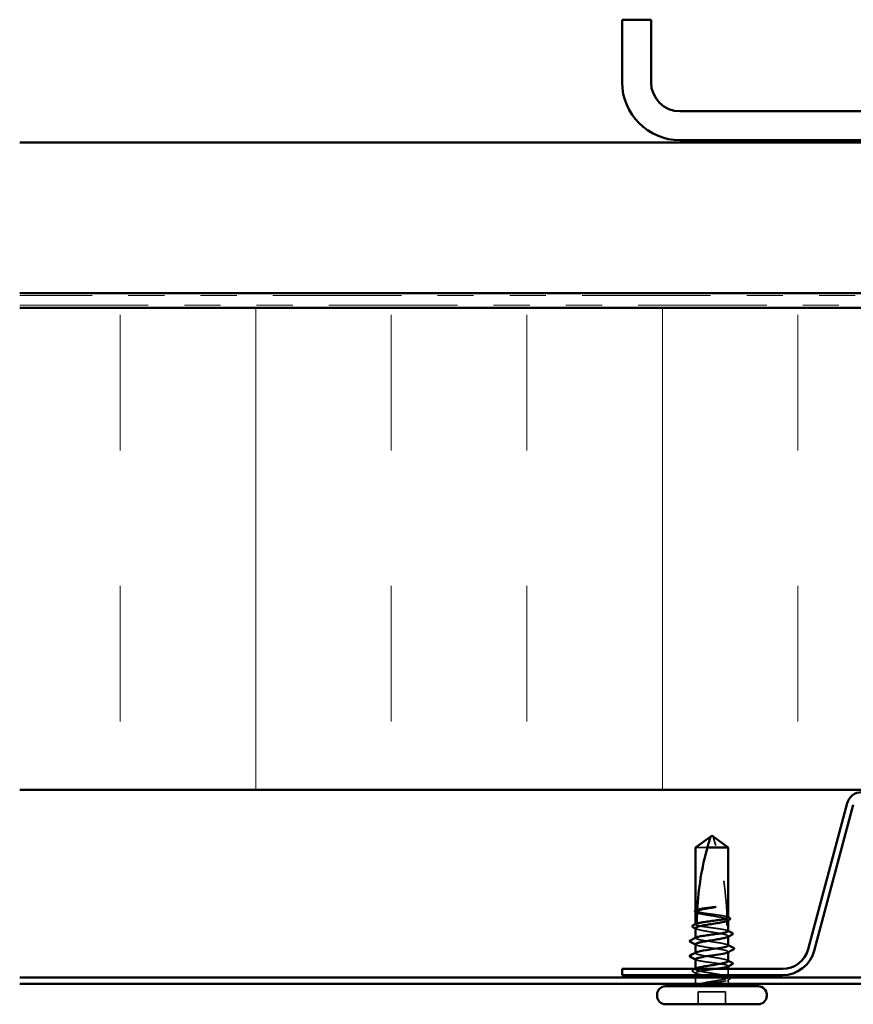
# Model space of a CAD drawing. Units: inches. Extents: x 0.6 to 33.4, y 0.6 to 21.4.
# Drawn here: x 17.3 to 19.7, y 14.2 to 16.9 of the extents above; entities that cross this region are included whole.
import ezdxf

# ---------------------------------------------------------------- set-up
doc = ezdxf.new("R2010")
doc.units = ezdxf.units.IN
doc.header["$LTSCALE"] = 2
doc.header["$MEASUREMENT"] = 0
doc.linetypes.add('DASHED', pattern=[0.2067, 0.1654, -0.0413])
doc.linetypes.add('DOUBLE_DASH_CHAIN', pattern=[1.2403, 0.6614, -0.0827, 0.1654, -0.0827, 0.1654, -0.0827])
for name, color, linetype, lineweight in [('Hatch (ANSI)', 7, 'Continuous', 18), ('Hidden (ANSI)', 7, 'DASHED', 35), ('Visible (ANSI)', 7, 'Continuous', 50)]:
    doc.layers.add(name, color=color, linetype=linetype, lineweight=lineweight)

msp = doc.modelspace()

# ---------------------------------------------------------------- hatches: boundary and pattern name
at = {"layer": 'Hatch (ANSI)', "true_color": 0x804000}
h = msp.add_hatch(dxfattribs=at)
h.set_pattern_fill('AR-SAND', color=36, scale=1.33333, angle=45, style=0, pattern_type=2)
h.paths.add_polyline_path([(22.68109, 16.18535), (22.68109, 16.60202), (17.34776, 16.60202), (17.34776, 16.18535)])
at = {"layer": 'Hatch (ANSI)', "true_color": 0x0080ff}
h = msp.add_hatch(dxfattribs=at)
h.set_pattern_fill('INSUL', color=150, scale=3, angle=90, style=0)
h.paths.add_polyline_path([(22.68109, 14.81202), (22.68109, 16.14535), (17.34776, 16.14535), (17.34776, 14.81202)])

# ---------------------------------------------------------------- linework, layer by layer
at = {"layer": 'Hidden (ANSI)', "ltscale": 0.055243}
msp.add_line((19.25035, 14.65255), (19.21776, 14.65255), dxfattribs=at)
at = {"layer": 'Hidden (ANSI)', "ltscale": 0.000648567}
msp.add_line((19.21776, 14.47733), (19.21776, 14.47812), dxfattribs=at)
at = {"layer": 'Hidden (ANSI)', "ltscale": 0.000648859}
msp.add_line((19.21776, 14.43961), (19.21776, 14.44039), dxfattribs=at)
at = {"layer": 'Hidden (ANSI)', "ltscale": 0.000951527}
msp.add_line((19.30776, 14.45086), (19.30776, 14.45196), dxfattribs=at)
at = {"layer": 'Hidden (ANSI)', "ltscale": 0.000648883}
msp.add_line((19.21776, 14.40188), (19.21776, 14.40267), dxfattribs=at)
at = {"layer": 'Hidden (ANSI)', "ltscale": 0.00095147}
msp.add_line((19.30776, 14.40592), (19.30776, 14.40702), dxfattribs=at)
at = {"layer": 'Hidden (ANSI)', "ltscale": 0.000794323}
for p, q in [((19.21776, 14.36055), (19.21776, 14.36149)), ((19.30776, 14.36294), (19.30776, 14.36388))]:
    msp.add_line(p, q, dxfattribs=at)
at = {"layer": 'Hidden (ANSI)', "ltscale": 0.000951503}
msp.add_line((19.21776, 14.31561), (19.21776, 14.31671), dxfattribs=at)
at = {"layer": 'Hidden (ANSI)', "ltscale": 0.005877}
msp.add_line((19.21776, 14.29922), (19.21776, 14.30549), dxfattribs=at)
at = {"layer": 'Hidden (ANSI)', "ltscale": 0.000648899}
msp.add_line((19.30776, 14.32357), (19.30776, 14.32435), dxfattribs=at)
at = {"layer": 'Hidden (ANSI)', "ltscale": 0.016407}
msp.add_line((19.30776, 14.29922), (19.30776, 14.31655), dxfattribs=at)
at = {"layer": 'Hidden (ANSI)', "ltscale": 0.008471}
msp.add_line((19.21776, 14.28355), (19.21776, 14.29255), dxfattribs=at)
at = {"layer": 'Hidden (ANSI)', "ltscale": 0.002833}
msp.add_line((19.30776, 14.28355), (19.30776, 14.28663), dxfattribs=at)
at = {"layer": 'Hidden (ANSI)', "ltscale": 0.071644}
msp.add_line((19.30043, 14.25322), (19.22509, 14.25322), dxfattribs=at)
at = {"layer": 'Hidden (ANSI)', "ltscale": 0.032915}
for p, q in [((19.22509, 14.21855), (19.22509, 14.25322)), ((19.30043, 14.21855), (19.30043, 14.25322))]:
    msp.add_line(p, q, dxfattribs=at)
at = {"layer": 'Hidden (ANSI)', "ltscale": 0.215624}
msp.add_arc((18.50713, 14.43855), 0.7973, 1.56084, 17.83905, dxfattribs=at)
at = {"layer": 'Hidden (ANSI)', "ltscale": 0.011062}
msp.add_arc((18.50713, 14.43855), 0.7973, 0, 0.84227, dxfattribs=at)
at = {"layer": 'Hidden (ANSI)', "ltscale": 0.004886}
msp.add_arc((19.30776, 14.43855), 0.00333, 180, 270, dxfattribs=at)
at = {"layer": 'Hidden (ANSI)', "ltscale": 0.000494574}
msp.add_arc((19.20176, 14.39322), 0.000667, 116.3433, 170, dxfattribs=at)
at = {"layer": 'Hidden (ANSI)', "ltscale": 0.000605385}
msp.add_arc((19.20176, 14.35188), 0.000667, 116.3433, 180, dxfattribs=at)
at = {"layer": 'Hidden (ANSI)', "ltscale": 0.008314}
for centre, start, end in [((19.20276, 14.28355), 326.25101, 0), ((19.32276, 14.28355), 180, 213.74899)]:
    msp.add_arc(centre, 0.015, start, end, dxfattribs=at)
at = {"layer": 'Hidden (ANSI)', "ltscale": 0.004561}
msp.add_open_spline([(19.21776, 14.47733), (19.21922, 14.47806), (19.22068, 14.47878), (19.22215, 14.4795)], degree=3, dxfattribs=at)
at = {"layer": 'Hidden (ANSI)', "ltscale": 0.118203}
msp.add_open_spline([(19.30411, 14.4609), (19.30183, 14.46167), (19.29855, 14.46244), (19.29024, 14.464), (19.28526, 14.46478), (19.27432, 14.46636), (19.26846, 14.46714), (19.25663, 14.46872), (19.25078, 14.4695), (19.23988, 14.47108), (19.23494, 14.47186), (19.22662, 14.47344), (19.22333, 14.47422), (19.21889, 14.47578), (19.21776, 14.47655), (19.21776, 14.47733)], degree=3, knots=[1.70575632, 1.70575632, 1.70575632, 1.70575632, 1.77247395, 1.77247395, 1.84064602, 1.84064602, 1.90881809, 1.90881809, 1.97699017, 1.97699017, 2.04516224, 2.04516224, 2.11333432, 2.11333432, 2.18056466, 2.18056466, 2.18056466, 2.18056466], dxfattribs=at)
at = {"layer": 'Hidden (ANSI)', "ltscale": 0.119}
msp.add_open_spline([(19.21776, 14.47443), (19.21776, 14.47421), (19.21783, 14.47398), (19.21852, 14.47281), (19.22025, 14.47188), (19.22583, 14.46999), (19.22962, 14.46906), (19.23879, 14.46717), (19.24408, 14.46624), (19.25544, 14.46435), (19.26141, 14.46342), (19.27321, 14.46153), (19.27894, 14.4606), (19.28938, 14.45871), (19.29399, 14.45778), (19.30042, 14.45615), (19.30261, 14.45548), (19.30426, 14.4548)], degree=3, knots=[0.25819344, 0.25819344, 0.25819344, 0.25819344, 0.27469436, 0.27469436, 0.34336795, 0.34336795, 0.41204154, 0.41204154, 0.48071513, 0.48071513, 0.54938872, 0.54938872, 0.61806231, 0.61806231, 0.6867359, 0.6867359, 0.73620652, 0.73620652, 0.73620652, 0.73620652], dxfattribs=at)
at = {"layer": 'Hidden (ANSI)'}
msp.add_open_spline([(19.21777, 14.47333), (19.21776, 14.47333), (19.21776, 14.47333), (19.21776, 14.47333)], degree=3, dxfattribs=at)
at = {"layer": 'Hidden (ANSI)', "ltscale": 0.002204}
msp.add_open_spline([(19.21991, 14.47221), (19.2192, 14.47258), (19.21848, 14.47296), (19.21777, 14.47333)], degree=3, dxfattribs=at)
at = {"layer": 'Hidden (ANSI)', "ltscale": 0.003777}
msp.add_open_spline([(19.22215, 14.4795), (19.22215, 14.47955), (19.22215, 14.4796), (19.22216, 14.47976), (19.22216, 14.47985), (19.22217, 14.47996), (19.22217, 14.47999), (19.22217, 14.48001)], degree=3, knots=[0.000086857, 0.000086857, 0.000086857, 0.000086857, 0.004019349, 0.004019349, 0.012688032, 0.012688032, 0.015601602, 0.015601602, 0.015601602, 0.015601602], dxfattribs=at)
at = {"layer": 'Hidden (ANSI)', "ltscale": 0.003447}
msp.add_open_spline([(19.21776, 14.43961), (19.21887, 14.44016), (19.21998, 14.44071), (19.2211, 14.44126)], degree=3, dxfattribs=at)
at = {"layer": 'Hidden (ANSI)', "ltscale": 0.135728}
msp.add_open_spline([(19.30776, 14.42074), (19.30776, 14.42075), (19.30776, 14.42075), (19.30775, 14.42154), (19.30658, 14.42232), (19.30204, 14.4239), (19.29871, 14.42468), (19.29034, 14.42626), (19.28537, 14.42704), (19.27444, 14.42862), (19.26858, 14.4294), (19.25676, 14.43098), (19.2509, 14.43176), (19.23999, 14.43334), (19.23503, 14.43412), (19.22669, 14.43569), (19.22339, 14.43648), (19.21891, 14.43805), (19.21776, 14.43882), (19.21776, 14.43961)], degree=3, knots=[0.54514119, 0.54514119, 0.54514119, 0.54514119, 0.5453766, 0.5453766, 0.61354867, 0.61354867, 0.68172075, 0.68172075, 0.74989282, 0.74989282, 0.8180649, 0.8180649, 0.88623697, 0.88623697, 0.95440905, 0.95440905, 1.02258112, 1.02258112, 1.09028236, 1.09028236, 1.09028236, 1.09028236], dxfattribs=at)
at = {"layer": 'Hidden (ANSI)', "ltscale": 0.00604}
msp.add_open_spline([(19.2211, 14.44126), (19.2211, 14.44134), (19.2211, 14.44142), (19.2211, 14.44165), (19.2211, 14.44177), (19.2211, 14.44189), (19.2211, 14.44192), (19.2211, 14.44193)], degree=3, knots=[0.000086763, 0.000086763, 0.000086763, 0.000086763, 0.006672635, 0.006672635, 0.02130746, 0.02130746, 0.024665308, 0.024665308, 0.024665308, 0.024665308], dxfattribs=at)
at = {"layer": 'Hidden (ANSI)', "ltscale": 0.003811}
msp.add_open_spline([(19.30411, 14.46113), (19.30532, 14.4605), (19.30654, 14.45988), (19.30776, 14.45926)], degree=3, dxfattribs=at)
at = {"layer": 'Hidden (ANSI)', "ltscale": 0.003757}
msp.add_open_spline([(19.30776, 14.45847), (19.30683, 14.45893), (19.3059, 14.45939), (19.30469, 14.45999), (19.30441, 14.46013), (19.30413, 14.46027)], degree=3, knots=[0.02280325, 0.02280325, 0.02280325, 0.02280325, 0.034640982, 0.034640982, 0.038232661, 0.038232661, 0.038232661, 0.038232661], dxfattribs=at)
at = {"layer": 'Hidden (ANSI)', "ltscale": 0.017039}
msp.add_open_spline([(19.30426, 14.4548), (19.30429, 14.45329), (19.30431, 14.45208), (19.30433, 14.45093), (19.30433, 14.45072), (19.30434, 14.45044), (19.30434, 14.45035), (19.30434, 14.45027)], degree=3, knots=[0.043174456, 0.043174456, 0.043174456, 0.043174456, 0.103970357, 0.103970357, 0.119122684, 0.119122684, 0.126187124, 0.126187124, 0.126187124, 0.126187124], dxfattribs=at)
at = {"layer": 'Hidden (ANSI)', "ltscale": 0.003534}
msp.add_open_spline([(19.30434, 14.45027), (19.30455, 14.45037), (19.30476, 14.45048), (19.3059, 14.45104), (19.30683, 14.4515), (19.30776, 14.45196)], degree=3, knots=[0.031940745, 0.031940745, 0.031940745, 0.031940745, 0.034640982, 0.034640982, 0.046478713, 0.046478713, 0.046478713, 0.046478713], dxfattribs=at)
at = {"layer": 'Hidden (ANSI)', "ltscale": 0.013379}
msp.add_open_spline([(19.30776, 14.45196), (19.30776, 14.45171), (19.30767, 14.45145), (19.30717, 14.45071), (19.30653, 14.45022), (19.30561, 14.44974)], degree=3, knots=[0.805340742, 0.805340742, 0.805340742, 0.805340742, 0.82408308, 0.82408308, 0.859419372, 0.859419372, 0.859419372, 0.859419372], dxfattribs=at)
at = {"layer": 'Hidden (ANSI)', "ltscale": 0.149704}
for points, knots in [([(19.21776, 14.42949), (19.21776, 14.4292), (19.21787, 14.42892), (19.2188, 14.42769), (19.22067, 14.42675), (19.22652, 14.42487), (19.23043, 14.42393), (19.23979, 14.42204), (19.24515, 14.42111), (19.2566, 14.41922), (19.26257, 14.41829), (19.27435, 14.4164), (19.28003, 14.41547), (19.29032, 14.41358), (19.29483, 14.41265), (19.30206, 14.41076), (19.30471, 14.40983), (19.30777, 14.40794), (19.30815, 14.40701), (19.307, 14.40564), (19.30642, 14.40522), (19.30561, 14.4048)], [1.3524874, 1.3524874, 1.3524874, 1.3524874, 1.3734718, 1.3734718, 1.44214539, 1.44214539, 1.51081898, 1.51081898, 1.57949257, 1.57949257, 1.64816616, 1.64816616, 1.71683975, 1.71683975, 1.78551334, 1.78551334, 1.85418693, 1.85418693, 1.92286052, 1.92286052, 1.95370896, 1.95370896, 1.95370896, 1.95370896]), ([(19.30776, 14.29314), (19.30776, 14.2937), (19.30734, 14.29426), (19.30511, 14.29577), (19.30259, 14.29671), (19.29559, 14.29859), (19.29117, 14.29953), (19.28102, 14.30141), (19.27539, 14.30235), (19.26366, 14.30423), (19.25767, 14.30517), (19.24616, 14.30706), (19.24074, 14.30799), (19.2312, 14.30988), (19.22718, 14.31081), (19.22109, 14.3127), (19.21908, 14.31363), (19.21737, 14.31552), (19.21769, 14.31645), (19.21938, 14.31754), (19.21963, 14.31768), (19.21991, 14.31783)], [0.23341433, 0.23341433, 0.23341433, 0.23341433, 0.27469436, 0.27469436, 0.34336795, 0.34336795, 0.41204154, 0.41204154, 0.48071513, 0.48071513, 0.54938872, 0.54938872, 0.61806231, 0.61806231, 0.6867359, 0.6867359, 0.75540949, 0.75540949, 0.82408308, 0.82408308, 0.83465027, 0.83465027, 0.83465027, 0.83465027])]:
    msp.add_open_spline(points, degree=3, knots=knots, dxfattribs=at)
at = {"layer": 'Hidden (ANSI)', "ltscale": 0.002211}
for points in [[(19.21991, 14.42727), (19.2192, 14.42764), (19.21848, 14.42802), (19.21776, 14.42839)], [(19.30561, 14.3403), (19.30632, 14.33993), (19.30704, 14.33955), (19.30776, 14.33918)], [(19.30561, 14.29536), (19.30632, 14.29498), (19.30704, 14.29461), (19.30776, 14.29424)]]:
    msp.add_open_spline(points, degree=3, dxfattribs=at)
at = {"layer": 'Hidden (ANSI)', "ltscale": 0.001558}
for points in [[(19.30621, 14.42232), (19.30673, 14.42206), (19.30724, 14.4218), (19.30776, 14.42153)], [(19.21931, 14.34164), (19.21879, 14.3419), (19.21828, 14.34216), (19.21776, 14.34243)]]:
    msp.add_open_spline(points, degree=3, dxfattribs=at)
at = {"layer": 'Hidden (ANSI)', "ltscale": 0.011279}
msp.add_open_spline([(19.21776, 14.40188), (19.21776, 14.40241), (19.21828, 14.40294), (19.21931, 14.40346)], degree=3, dxfattribs=at)
at = {"layer": 'Hidden (ANSI)', "ltscale": 0.13559}
msp.add_open_spline([(19.30751, 14.38122), (19.30755, 14.38238), (19.30561, 14.38354), (19.3016, 14.3847), (19.29233, 14.38738), (19.27265, 14.39007), (19.2546, 14.39275), (19.23655, 14.39543), (19.22138, 14.39811), (19.21837, 14.4008), (19.21796, 14.40116), (19.21776, 14.40152), (19.21776, 14.40188)], degree=3, knots=[3.1415927, 3.1415927, 3.1415927, 3.1415927, 3.6710304, 3.6710304, 3.6710304, 4.8947073, 4.8947073, 4.8947073, 6.1183841, 6.1183841, 6.1183841, 6.2831853, 6.2831853, 6.2831853, 6.2831853], dxfattribs=at)
at = {"layer": 'Hidden (ANSI)', "ltscale": 0.147979}
msp.add_open_spline([(19.21776, 14.38455), (19.21776, 14.38187), (19.23019, 14.37918), (19.24745, 14.3765), (19.26471, 14.37382), (19.2856, 14.37113), (19.29734, 14.36845), (19.30676, 14.3663), (19.30977, 14.36415), (19.30581, 14.36199)], degree=3, knots=[-6.2831853, -6.2831853, -6.2831853, -6.2831853, -5.0595085, -5.0595085, -5.0595085, -3.8358317, -3.8358317, -3.8358317, -2.8545228, -2.8545228, -2.8545228, -2.8545228], dxfattribs=at)
at = {"layer": 'Hidden (ANSI)', "ltscale": 0.001873}
for points in [[(19.2196, 14.38266), (19.21899, 14.38298), (19.21837, 14.38329), (19.21776, 14.38361)], [(19.30592, 14.3831), (19.30653, 14.38279), (19.30715, 14.38247), (19.30776, 14.38215)]]:
    msp.add_open_spline(points, degree=3, dxfattribs=at)
at = {"layer": 'Hidden (ANSI)', "ltscale": 0.012289}
msp.add_open_spline([(19.21776, 14.36055), (19.21776, 14.36118), (19.21844, 14.36181), (19.21971, 14.36244)], degree=3, dxfattribs=at)
at = {"layer": 'Hidden (ANSI)', "ltscale": 0.136226}
msp.add_open_spline([(19.30776, 14.33808), (19.30776, 14.3387), (19.30724, 14.33933), (19.30467, 14.3409), (19.30202, 14.34183), (19.29477, 14.34372), (19.29025, 14.34465), (19.27995, 14.34654), (19.27427, 14.34747), (19.26249, 14.34936), (19.25651, 14.3503), (19.24507, 14.35218), (19.23972, 14.35312), (19.23037, 14.355), (19.22647, 14.35594), (19.22166, 14.35749), (19.22021, 14.3581), (19.21825, 14.35933), (19.21776, 14.35994), (19.21776, 14.36055)], degree=3, knots=[1.32770541, 1.32770541, 1.32770541, 1.32770541, 1.3734718, 1.3734718, 1.44214539, 1.44214539, 1.51081898, 1.51081898, 1.57949257, 1.57949257, 1.64816616, 1.64816616, 1.71683975, 1.71683975, 1.78551334, 1.78551334, 1.83010888, 1.83010888, 1.87470442, 1.87470442, 1.87470442, 1.87470442], dxfattribs=at)
at = {"layer": 'Hidden (ANSI)', "ltscale": 0.147108}
msp.add_open_spline([(19.21776, 14.34322), (19.21776, 14.34243), (19.21892, 14.34165), (19.22345, 14.34007), (19.22677, 14.33929), (19.23513, 14.33771), (19.2401, 14.33693), (19.25102, 14.33535), (19.25688, 14.33457), (19.2687, 14.33299), (19.27456, 14.33221), (19.28548, 14.33063), (19.29044, 14.32985), (19.29879, 14.32827), (19.3021, 14.32749), (19.30661, 14.32592), (19.30777, 14.32513), (19.30775, 14.32382), (19.30723, 14.3233), (19.30621, 14.32277)], degree=3, knots=[0, 0, 0, 0, 0.06817207, 0.06817207, 0.13634415, 0.13634415, 0.20451622, 0.20451622, 0.2726883, 0.2726883, 0.34086037, 0.34086037, 0.40903245, 0.40903245, 0.47720452, 0.47720452, 0.5453766, 0.5453766, 0.59082737, 0.59082737, 0.59082737, 0.59082737], dxfattribs=at)
at = {"layer": 'Hidden (ANSI)', "ltscale": 0.025144}
msp.add_open_spline([(19.21033, 14.30849), (19.20949, 14.30892), (19.20889, 14.30934), (19.20801, 14.31099), (19.20887, 14.31214), (19.21028, 14.31286)], degree=3, knots=[0, 0, 0, 0, 0.03712475, 0.03712475, 0.1006057, 0.1006057, 0.1006057, 0.1006057], dxfattribs=at)
at = {"layer": 'Hidden (ANSI)', "ltscale": 0.007583}
msp.add_open_spline([(19.21028, 14.31286), (19.21267, 14.31408), (19.21506, 14.31531), (19.21745, 14.31655)], degree=3, dxfattribs=at)
at = {"layer": 'Hidden (ANSI)', "ltscale": 0.009503}
msp.add_open_spline([(19.21931, 14.30391), (19.21632, 14.30544), (19.21332, 14.30697), (19.21033, 14.30849)], degree=3, dxfattribs=at)
at = {"layer": 'Hidden (ANSI)', "ltscale": 0.237536}
msp.add_open_spline([(19.2748, 14.31655), (19.27086, 14.316), (19.26678, 14.31546), (19.25676, 14.31412), (19.2509, 14.31334), (19.23999, 14.31176), (19.23503, 14.31098), (19.22669, 14.3094), (19.22339, 14.30862), (19.21889, 14.30704), (19.21774, 14.30626), (19.21778, 14.30469), (19.21896, 14.3039), (19.22351, 14.30233), (19.22684, 14.30155), (19.23523, 14.29997), (19.2402, 14.29919), (19.25114, 14.29761), (19.257, 14.29683), (19.26882, 14.29525), (19.27467, 14.29447), (19.28558, 14.29289), (19.29053, 14.29211), (19.29886, 14.29053), (19.30216, 14.28975), (19.30664, 14.28817), (19.30778, 14.28739), (19.30774, 14.28609), (19.30724, 14.28559), (19.30529, 14.28457), (19.30384, 14.28406), (19.30197, 14.28355)], degree=3, knots=[0.77068043, 0.77068043, 0.77068043, 0.77068043, 0.8180649, 0.8180649, 0.88623697, 0.88623697, 0.95440905, 0.95440905, 1.02258112, 1.02258112, 1.0907532, 1.0907532, 1.15892527, 1.15892527, 1.22709735, 1.22709735, 1.29526942, 1.29526942, 1.3634415, 1.3634415, 1.43161357, 1.43161357, 1.49978565, 1.49978565, 1.56795772, 1.56795772, 1.6361298, 1.6361298, 1.68020188, 1.68020188, 1.72427397, 1.72427397, 1.72427397, 1.72427397], dxfattribs=at)
at = {"layer": 'Hidden (ANSI)', "ltscale": 0.043851}
msp.add_open_spline([(19.23003, 14.27522), (19.23433, 14.27638), (19.24061, 14.27783), (19.25319, 14.28021), (19.25777, 14.28101), (19.26597, 14.28239), (19.26954, 14.28298), (19.27304, 14.28355)], degree=3, knots=[0.00289024, 0.00289024, 0.00289024, 0.00289024, 0.0620118, 0.0620118, 0.09444296, 0.09444296, 0.11964894, 0.11964894, 0.11964894, 0.11964894], dxfattribs=at)
at = {"layer": 'Hidden (ANSI)', "ltscale": 0.070147}
msp.add_open_spline([(19.30197, 14.28355), (19.29884, 14.2827), (19.29463, 14.28189), (19.28519, 14.28043), (19.28023, 14.27978), (19.26949, 14.2785), (19.26379, 14.27787), (19.25374, 14.27681), (19.24945, 14.27637), (19.24293, 14.2757), (19.24061, 14.27545), (19.23838, 14.27522)], degree=3, knots=[0, 0, 0, 0, 0.07343798, 0.07343798, 0.13729124, 0.13729124, 0.20295255, 0.20295255, 0.25294519, 0.25294519, 0.28182013, 0.28182013, 0.28182013, 0.28182013], dxfattribs=at)
at = {"layer": 'Hidden (ANSI)', "ltscale": 0.0545}
msp.add_open_spline([(19.27304, 14.28355), (19.27882, 14.28449), (19.28427, 14.28543), (19.2939, 14.28731), (19.29797, 14.28825), (19.30419, 14.29013), (19.30627, 14.29107), (19.30738, 14.29219), (19.30752, 14.29237), (19.30761, 14.29255)], degree=3, knots=[0, 0, 0, 0, 0.06867359, 0.06867359, 0.13734718, 0.13734718, 0.20602077, 0.20602077, 0.21911964, 0.21911964, 0.21911964, 0.21911964], dxfattribs=at)
at = {"layer": 'Hidden (ANSI)', "ltscale": 0.005496}
msp.add_open_spline([(19.31144, 14.28772), (19.3097, 14.28683), (19.30795, 14.28594), (19.30621, 14.28505)], degree=3, dxfattribs=at)
at = {"layer": 'Hidden (ANSI)', "ltscale": 0.000405174}
msp.add_open_spline([(19.31103, 14.29255), (19.31119, 14.29247), (19.31135, 14.29239), (19.3115, 14.29231)], degree=3, dxfattribs=at)
at = {"layer": 'Hidden (ANSI)', "ltscale": 0.025118}
msp.add_open_spline([(19.3115, 14.29231), (19.31233, 14.29188), (19.31293, 14.29145), (19.31359, 14.29033), (19.31355, 14.2896), (19.31284, 14.28854), (19.31224, 14.28813), (19.31144, 14.28772)], degree=3, knots=[0, 0, 0, 0, 0.03500782, 0.03500782, 0.06716519, 0.06716519, 0.10073538, 0.10073538, 0.10073538, 0.10073538], dxfattribs=at)
at = {"layer": 'Visible (ANSI)', "color": 8, "true_color": 0x808080}
for p, q in [((19.01443, 16.94202), (19.01443, 16.76868)), ((19.09443, 16.94202), (19.01443, 16.94202)), ((19.09443, 16.76868), (19.09443, 16.94202)), ((20.85443, 16.68868), (19.17443, 16.68868)), ((19.17443, 16.60868), (20.85443, 16.60868))]:
    msp.add_line(p, q, dxfattribs=at)
at = {"layer": 'Visible (ANSI)', "color": 36, "true_color": 0x804000}
for p, q in [((17.34776, 16.60202), (22.68109, 16.60202)), ((22.68109, 16.18535), (17.34776, 16.18535))]:
    msp.add_line(p, q, dxfattribs=at)
at = {"layer": 'Visible (ANSI)', "color": 30, "linetype": 'DOUBLE_DASH_CHAIN', "lineweight": 18, "ltscale": 0.268752, "true_color": 0xff8000}
for p, q in [((22.68109, 16.17868), (17.34776, 16.17868)), ((17.34776, 16.15202), (22.68109, 16.15202))]:
    msp.add_line(p, q, dxfattribs=at)
at = {"layer": 'Visible (ANSI)', "color": 150, "true_color": 0x0080ff}
for p, q in [((22.68109, 16.14535), (17.34776, 16.14535)), ((17.34776, 14.81202), (22.68109, 14.81202))]:
    msp.add_line(p, q, dxfattribs=at)
at = {"layer": 'Visible (ANSI)', "color": 96, "true_color": 0x008000}
for p, q in [((19.63719, 14.77471), (19.52912, 14.3714)), ((19.54587, 14.36691), (19.65393, 14.77023)), ((19.45764, 14.31655), (19.01443, 14.31655)), ((19.01443, 14.29922), (19.01443, 14.31655)), ((19.01443, 14.29922), (19.45764, 14.29922)), ((17.34776, 14.29255), (22.68109, 14.29255)), ((17.34776, 14.27522), (22.68109, 14.27522))]:
    msp.add_line(p, q, dxfattribs=at)
at = {"layer": 'Visible (ANSI)'}
for p, q in [((19.21776, 14.65255), (19.25943, 14.6828)), ((19.26276, 14.68522), (19.25943, 14.6828)), ((19.26276, 14.68522), (19.26609, 14.6828)), ((19.30776, 14.65255), (19.26609, 14.6828)), ((19.21776, 14.47812), (19.21776, 14.65255)), ((19.30776, 14.65255), (19.25035, 14.65255)), ((19.30776, 14.45847), (19.30776, 14.65255)), ((19.21776, 14.44039), (19.21776, 14.47443)), ((19.30776, 14.43522), (19.30776, 14.45086)), ((19.30776, 14.42074), (19.30776, 14.43522)), ((19.21776, 14.40267), (19.21776, 14.42949)), ((19.21776, 14.36149), (19.21776, 14.38455)), ((19.30776, 14.38122), (19.30776, 14.40592)), ((19.30776, 14.33808), (19.30776, 14.36294)), ((19.21776, 14.31671), (19.21776, 14.34322)), ((19.21776, 14.29255), (19.21776, 14.29922)), ((19.30776, 14.31655), (19.30776, 14.32357)), ((19.30776, 14.29314), (19.30776, 14.29922)), ((19.11109, 14.24188), (19.11109, 14.24522)), ((19.39109, 14.26855), (19.13443, 14.26855)), ((19.41443, 14.24188), (19.41443, 14.24522)), ((19.39109, 14.21855), (19.13443, 14.21855))]:
    msp.add_line(p, q, dxfattribs=at)
at = {"layer": 'Visible (ANSI)', "color": 8, "true_color": 0x808080}
for radius in [0.16, 0.08]:
    msp.add_arc((19.17443, 16.76868), radius, 180, 270, dxfattribs=at)
at = {"layer": 'Visible (ANSI)', "color": 96, "true_color": 0x008000}
for centre, radius, start, end in [((19.67712, 14.76402), 0.04133, 90, 165), ((19.45764, 14.39055), 0.074, 270, 345), ((19.45764, 14.39055), 0.09133, 270, 345)]:
    msp.add_arc(centre, radius, start, end, dxfattribs=at)
at = {"layer": 'Visible (ANSI)'}
for centre, radius, start, end in [((19.20176, 14.39322), 0.000667, 170, 243.6567), ((19.20176, 14.35188), 0.000667, 180, 243.6567), ((19.20276, 14.28355), 0.015, 270, 326.25101), ((19.32276, 14.28355), 0.015, 213.74899, 270), ((19.13443, 14.24522), 0.02333, 90, 180), ((19.39109, 14.24522), 0.02333, 0, 90), ((19.13443, 14.24188), 0.02333, 180, 270), ((19.39109, 14.24188), 0.02333, 270, 0)]:
    msp.add_arc(centre, radius, start, end, dxfattribs=at)
for points, knots in [([(19.25035, 14.65255), (19.25185, 14.65794), (19.25336, 14.66314), (19.25572, 14.67099), (19.25652, 14.67358), (19.25772, 14.67743), (19.25812, 14.67869), (19.25869, 14.68051), (19.25888, 14.6811), (19.25914, 14.68192), (19.25923, 14.68217), (19.25937, 14.68261), (19.25943, 14.6828), (19.25943, 14.6828)], [1.77119474, 1.77119474, 1.77119474, 1.77119474, 1.89337081, 1.89337081, 1.95648317, 1.95648317, 1.98803935, 1.98803935, 2.00381744, 2.00381744, 2.01170649, 2.01170649, 2.01959554, 2.01959554, 2.01959554, 2.01959554]), ([(19.25035, 14.65255), (19.24272, 14.62518), (19.23637, 14.59659), (19.22681, 14.5384), (19.22367, 14.50883), (19.22217, 14.48001)], [3.50164596, 3.50164596, 3.50164596, 3.50164596, 3.81337749, 3.81337749, 4.13199612, 4.13199612, 4.13199612, 4.13199612]), ([(19.21776, 14.47333), (19.21695, 14.47375), (19.21635, 14.47417), (19.21563, 14.47524), (19.21557, 14.47596), (19.21621, 14.47719), (19.21689, 14.47767), (19.21784, 14.47816)], [0.00008791, 0.00008791, 0.00008791, 0.00008791, 0.03238286, 0.03238286, 0.06334454, 0.06334454, 0.10056705, 0.10056705, 0.10056705, 0.10056705]), ([(19.25879, 14.48504), (19.25287, 14.48409), (19.24713, 14.48316), (19.23661, 14.48127), (19.23196, 14.48034), (19.22572, 14.47879), (19.22367, 14.47819), (19.22205, 14.47758)], [0, 0, 0, 0, 0.06867359, 0.06867359, 0.13734718, 0.13734718, 0.18152645, 0.18152645, 0.18152645, 0.18152645]), ([(19.22217, 14.48001), (19.22441, 14.4807), (19.22743, 14.48139), (19.23482, 14.48277), (19.23912, 14.48346), (19.24855, 14.48485), (19.25361, 14.48554), (19.25879, 14.48623)], [2.25802762, 2.25802762, 2.25802762, 2.25802762, 2.31785054, 2.31785054, 2.37777553, 2.37777553, 2.43770052, 2.43770052, 2.43770052, 2.43770052]), ([(19.25879, 14.48623), (19.26338, 14.48685), (19.26704, 14.48729), (19.27042, 14.48764), (19.27139, 14.48773), (19.27223, 14.48778), (19.27258, 14.4878), (19.2729, 14.48779), (19.27297, 14.48779), (19.27304, 14.48777), (19.27305, 14.48776), (19.27306, 14.48775), (19.27307, 14.48775), (19.27307, 14.48775), (19.27307, 14.48774), (19.27307, 14.48774), (19.27307, 14.48774), (19.27307, 14.48773), (19.27307, 14.48773), (19.27307, 14.48772), (19.27307, 14.48772), (19.27306, 14.48771), (19.27304, 14.4877), (19.273, 14.48767), (19.27294, 14.48765), (19.27261, 14.48753), (19.27205, 14.48739), (19.26914, 14.48676), (19.26461, 14.48597), (19.25879, 14.48504)], [0, 0, 0, 0, 0.05324478, 0.05324478, 0.08254833, 0.08254833, 0.0885075, 0.0885075, 0.09033429, 0.09033429, 0.09100628, 0.09100628, 0.09122351, 0.09122351, 0.09136119, 0.09136119, 0.09148192, 0.09148192, 0.09162609, 0.09162609, 0.09187773, 0.09187773, 0.09248821, 0.09248821, 0.09463816, 0.09463816, 0.10624, 0.10624, 0.14040995, 0.14040995, 0.14040995, 0.14040995]), ([(19.21028, 14.43224), (19.20944, 14.43267), (19.20883, 14.4331), (19.20802, 14.43479), (19.20891, 14.43589), (19.21033, 14.43661)], [0, 0, 0, 0, 0.03767727, 0.03767727, 0.10061985, 0.10061985, 0.10061985, 0.10061985]), ([(19.30561, 14.44974), (19.30473, 14.44928), (19.30359, 14.44883), (19.29935, 14.44743), (19.2955, 14.44649), (19.28623, 14.44461), (19.2809, 14.44367), (19.2695, 14.44179), (19.26353, 14.44085), (19.25174, 14.43897), (19.24603, 14.43803), (19.23567, 14.43615), (19.23111, 14.43521), (19.22376, 14.43333), (19.22104, 14.43239), (19.21832, 14.43079), (19.21776, 14.43014), (19.21776, 14.42949)], [0.85941937, 0.85941937, 0.85941937, 0.85941937, 0.89275667, 0.89275667, 0.96143026, 0.96143026, 1.03010385, 1.03010385, 1.09877744, 1.09877744, 1.16745103, 1.16745103, 1.23612462, 1.23612462, 1.30479821, 1.30479821, 1.3524874, 1.3524874, 1.3524874, 1.3524874]), ([(19.2211, 14.44193), (19.22114, 14.44195), (19.22119, 14.44197), (19.22351, 14.44277), (19.22684, 14.44355), (19.23523, 14.44513), (19.2402, 14.44591), (19.25114, 14.44749), (19.257, 14.44827), (19.26882, 14.44985), (19.27467, 14.45063), (19.28558, 14.45221), (19.29053, 14.45299), (19.29886, 14.45456), (19.30216, 14.45535), (19.30662, 14.45692), (19.30776, 14.45769), (19.30776, 14.45847)], [1.1575669, 1.1575669, 1.1575669, 1.1575669, 1.15892527, 1.15892527, 1.22709735, 1.22709735, 1.29526942, 1.29526942, 1.3634415, 1.3634415, 1.43161357, 1.43161357, 1.49978565, 1.49978565, 1.56795772, 1.56795772, 1.63542352, 1.63542352, 1.63542352, 1.63542352]), ([(19.31144, 14.45738), (19.31226, 14.45696), (19.31287, 14.45653), (19.31357, 14.45544), (19.31357, 14.45471), (19.31289, 14.45362), (19.3123, 14.4532), (19.3115, 14.45279)], [0, 0, 0, 0, 0.03443326, 0.03443326, 0.06685753, 0.06685753, 0.10073439, 0.10073439, 0.10073439, 0.10073439]), ([(19.21931, 14.40346), (19.21981, 14.40372), (19.22044, 14.40398), (19.22345, 14.40503), (19.22677, 14.40581), (19.23513, 14.40739), (19.2401, 14.40817), (19.25102, 14.40975), (19.25688, 14.41053), (19.2687, 14.41211), (19.27456, 14.41289), (19.28548, 14.41447), (19.29044, 14.41525), (19.29879, 14.41682), (19.3021, 14.41761), (19.3066, 14.41918), (19.30776, 14.41996), (19.30776, 14.42074)], [0.04568717, 0.04568717, 0.04568717, 0.04568717, 0.06817207, 0.06817207, 0.13634415, 0.13634415, 0.20451622, 0.20451622, 0.2726883, 0.2726883, 0.34086037, 0.34086037, 0.40903245, 0.40903245, 0.47720452, 0.47720452, 0.54514119, 0.54514119, 0.54514119, 0.54514119]), ([(19.31893, 14.41585), (19.31978, 14.41542), (19.32039, 14.41499), (19.3211, 14.41333), (19.32025, 14.41233), (19.31897, 14.41168)], [0, 0, 0, 0, 0.0398575, 0.0398575, 0.10077795, 0.10077795, 0.10077795, 0.10077795]), ([(19.2011, 14.39333), (19.20117, 14.3937), (19.20137, 14.39401), (19.20194, 14.39458), (19.20235, 14.39484), (19.20286, 14.3951)], [0, 0, 0, 0, 0.020965071, 0.020965071, 0.046356214, 0.046356214, 0.046356214, 0.046356214]), ([(19.30561, 14.4048), (19.30461, 14.40428), (19.30328, 14.40376), (19.29865, 14.4023), (19.29468, 14.40137), (19.28522, 14.39948), (19.27983, 14.39855), (19.26834, 14.39666), (19.26236, 14.39573), (19.25061, 14.39384), (19.24495, 14.39291), (19.23474, 14.39102), (19.23028, 14.39009), (19.22384, 14.38838), (19.22158, 14.38761), (19.21854, 14.38608), (19.21776, 14.38532), (19.21776, 14.38455)], [1.95370896, 1.95370896, 1.95370896, 1.95370896, 1.99153411, 1.99153411, 2.0602077, 2.0602077, 2.12888129, 2.12888129, 2.19755488, 2.19755488, 2.26622847, 2.26622847, 2.33490206, 2.33490206, 2.39077358, 2.39077358, 2.4466451, 2.4466451, 2.4466451, 2.4466451]), ([(19.21971, 14.36244), (19.22386, 14.36449), (19.23424, 14.36655), (19.24745, 14.3686), (19.26471, 14.37128), (19.2856, 14.37397), (19.29734, 14.37665), (19.30401, 14.37817), (19.30746, 14.37969), (19.30751, 14.38122)], [0.2870698, 0.2870698, 0.2870698, 0.2870698, 1.2236768, 1.2236768, 1.2236768, 2.4473536, 2.4473536, 2.4473536, 3.1415927, 3.1415927, 3.1415927, 3.1415927]), ([(19.20109, 14.35188), (19.20109, 14.3526), (19.20162, 14.35314), (19.20247, 14.35368), (19.20265, 14.35378), (19.20285, 14.35388)], [0, 0, 0, 0, 0.040545615, 0.040545615, 0.050544772, 0.050544772, 0.050544772, 0.050544772]), ([(19.30581, 14.36199), (19.30484, 14.36146), (19.30343, 14.36093), (19.3016, 14.3604), (19.29233, 14.35772), (19.27265, 14.35503), (19.2546, 14.35235), (19.23655, 14.34967), (19.22138, 14.34698), (19.21837, 14.3443), (19.21796, 14.34394), (19.21776, 14.34358), (19.21776, 14.34322)], [-2.8545228, -2.8545228, -2.8545228, -2.8545228, -2.6121549, -2.6121549, -2.6121549, -1.388478, -1.388478, -1.388478, -0.1648012, -0.1648012, -0.1648012, 0, 0, 0, 0]), ([(19.32266, 14.37455), (19.32352, 14.37412), (19.32415, 14.37367), (19.32466, 14.37198), (19.32383, 14.37114), (19.32266, 14.37055)], [0, 0, 0, 0, 0.04287871, 0.04287871, 0.10096303, 0.10096303, 0.10096303, 0.10096303]), ([(19.21991, 14.31783), (19.22144, 14.31862), (19.22376, 14.31942), (19.23034, 14.32116), (19.23481, 14.32209), (19.24503, 14.32398), (19.25069, 14.32491), (19.26244, 14.3268), (19.26843, 14.32773), (19.27991, 14.32962), (19.28529, 14.33055), (19.29473, 14.33244), (19.2987, 14.33337), (19.30466, 14.33526), (19.30659, 14.33619), (19.30763, 14.33745), (19.30776, 14.33776), (19.30776, 14.33808)], [0.83465027, 0.83465027, 0.83465027, 0.83465027, 0.89275667, 0.89275667, 0.96143026, 0.96143026, 1.03010385, 1.03010385, 1.09877744, 1.09877744, 1.16745103, 1.16745103, 1.23612462, 1.23612462, 1.30479821, 1.30479821, 1.32770541, 1.32770541, 1.32770541, 1.32770541]), ([(19.31897, 14.33342), (19.31982, 14.33299), (19.32044, 14.33255), (19.32108, 14.33085), (19.32021, 14.3299), (19.31893, 14.32925)], [0, 0, 0, 0, 0.04039077, 0.04039077, 0.10078879, 0.10078879, 0.10078879, 0.10078879]), ([(19.30621, 14.32277), (19.3057, 14.32251), (19.30506, 14.32225), (19.30204, 14.3212), (19.29871, 14.32042), (19.29034, 14.31884), (19.28537, 14.31806), (19.27824, 14.31703), (19.27653, 14.31679), (19.2748, 14.31655)], [0.59082737, 0.59082737, 0.59082737, 0.59082737, 0.61354867, 0.61354867, 0.68172075, 0.68172075, 0.74989282, 0.74989282, 0.77068043, 0.77068043, 0.77068043, 0.77068043]), ([(19.23459, 14.27481), (19.23358, 14.2747), (19.23258, 14.27461), (19.23073, 14.27451), (19.23, 14.27449), (19.22925, 14.27453), (19.22904, 14.27455), (19.22883, 14.27459), (19.22874, 14.27462), (19.22869, 14.27467), (19.22868, 14.27468), (19.22868, 14.2747), (19.22868, 14.2747), (19.22868, 14.27472), (19.22868, 14.27472), (19.22869, 14.27474), (19.2287, 14.27475), (19.22871, 14.27476), (19.22872, 14.27477), (19.22875, 14.2748), (19.22878, 14.27481), (19.22887, 14.27486), (19.22896, 14.2749), (19.22916, 14.27497), (19.2293, 14.27501), (19.22942, 14.27505)], [0, 0, 0, 0, 0.013743764, 0.013743764, 0.027191762, 0.027191762, 0.033937715, 0.033937715, 0.037573593, 0.037573593, 0.038301792, 0.038301792, 0.03872796, 0.03872796, 0.039051446, 0.039051446, 0.039381816, 0.039381816, 0.039869374, 0.039869374, 0.040905478, 0.040905478, 0.044056042, 0.044056042, 0.048830608, 0.048830608, 0.048830608, 0.048830608])]:
    msp.add_open_spline(points, degree=3, knots=knots, dxfattribs=at)
for points in [[(19.22181, 14.47243), (19.22046, 14.4731), (19.21911, 14.47376), (19.21776, 14.47443)], [(19.21784, 14.47816), (19.21929, 14.4789), (19.22074, 14.47965), (19.22219, 14.48039)], [(19.22205, 14.47758), (19.22146, 14.46554), (19.22115, 14.45364), (19.2211, 14.44193)], [(19.21033, 14.43661), (19.21392, 14.43843), (19.21751, 14.44026), (19.2211, 14.44211)], [(19.3115, 14.45279), (19.30954, 14.45178), (19.30757, 14.45076), (19.30561, 14.44974)], [(19.30776, 14.45926), (19.30899, 14.45863), (19.31021, 14.458), (19.31144, 14.45738)], [(19.21776, 14.42839), (19.21527, 14.42968), (19.21277, 14.43096), (19.21028, 14.43224)], [(19.31897, 14.41168), (19.31451, 14.4094), (19.31005, 14.40711), (19.30561, 14.4048)], [(19.30776, 14.42153), (19.31148, 14.41963), (19.3152, 14.41774), (19.31893, 14.41585)], [(19.20285, 14.39121), (19.20185, 14.39173), (19.20109, 14.39232), (19.20109, 14.39322)], [(19.21776, 14.38361), (19.2128, 14.38616), (19.20783, 14.38869), (19.20285, 14.39121)], [(19.20286, 14.3951), (19.20835, 14.39787), (19.21384, 14.40066), (19.21931, 14.40346)], [(19.30776, 14.38215), (19.31272, 14.3796), (19.31769, 14.37707), (19.32266, 14.37455)], [(19.20285, 14.35388), (19.20845, 14.35672), (19.21403, 14.35956), (19.2196, 14.36244)], [(19.32266, 14.37055), (19.31707, 14.36771), (19.31149, 14.36487), (19.30592, 14.36199)], [(19.20286, 14.35), (19.20193, 14.35047), (19.20125, 14.35096), (19.2011, 14.35177)], [(19.21776, 14.34243), (19.2128, 14.34497), (19.20783, 14.34749), (19.20286, 14.35)], [(19.31893, 14.32925), (19.31469, 14.3271), (19.31044, 14.32494), (19.30621, 14.32277)], [(19.30776, 14.33918), (19.31149, 14.33725), (19.31523, 14.33533), (19.31897, 14.33342)], [(19.21745, 14.31655), (19.21827, 14.31697), (19.21909, 14.3174), (19.21991, 14.31783)], [(19.22942, 14.27505), (19.22962, 14.2751), (19.22982, 14.27516), (19.23003, 14.27522)], [(19.23838, 14.27522), (19.23709, 14.27508), (19.23582, 14.27494), (19.23459, 14.27481)], [(19.30761, 14.29255), (19.30771, 14.29274), (19.30776, 14.29294), (19.30776, 14.29314)], [(19.30776, 14.29424), (19.30885, 14.29367), (19.30994, 14.29311), (19.31103, 14.29255)]]:
    msp.add_open_spline(points, degree=3, dxfattribs=at)

doc.saveas('drawing.dxf')
